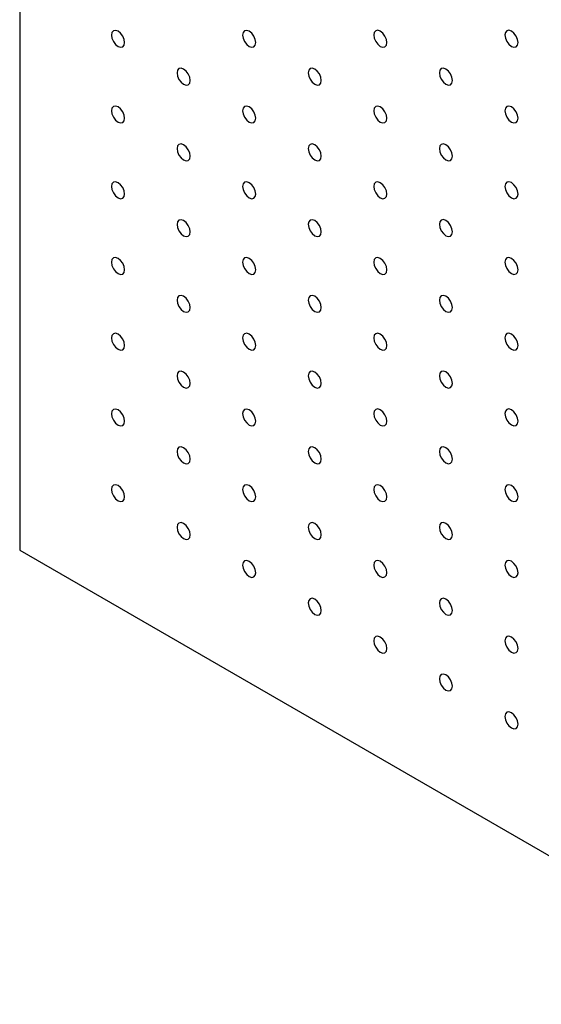
# Model space of a CAD drawing. Units: millimetres. Extents: x 11673 to 11970, y -7568 to -7358.
# Drawn here: x 11692 to 11699, y -7528 to -7514 of the extents above; entities that cross this region are included whole.
import ezdxf

# ---------------------------------------------------------------- set-up
doc = ezdxf.new("R2010")
doc.units = ezdxf.units.MM
doc.header["$LTSCALE"] = 10

msp = doc.modelspace()

# ---------------------------------------------------------------- linework, layer by layer
at = {"color": 7, "linetype": 'Continuous', "lineweight": 25}
for p, q in [((11691.8291285, -7472.5820912), (11691.8291285, -7521.5745419)), ((11691.8291285, -7521.5745419), (11744.862137, -7552.1898461))]:
    msp.add_line(p, q, dxfattribs=at)
at = {"color": 7, "linetype": 'Continuous', "lineweight": 25, "flags": 128}
for points in [[(11693.2433428, -7514.7358791), (11693.236614, -7514.6929349), (11693.2174541, -7514.6487617), (11693.1887795, -7514.610083), (11693.1549545, -7514.5827862), (11693.1211296, -7514.5710295), (11693.0924528, -7514.5766), (11693.0732929, -7514.5986516), (11693.0665663, -7514.6338282), (11693.0732929, -7514.6767712), (11693.0924528, -7514.7209456), (11693.1211296, -7514.7596256), (11693.1549545, -7514.7869212), (11693.1887795, -7514.798679), (11693.2174541, -7514.7931073), (11693.236614, -7514.7710545), (11693.2433428, -7514.7358791)], [(11695.011108, -7514.735712), (11695.0043814, -7514.6927702), (11694.9852215, -7514.6485958), (11694.9565447, -7514.6099159), (11694.9227198, -7514.5826191), (11694.8888948, -7514.5708624), (11694.8602202, -7514.5764342), (11694.8410603, -7514.598487), (11694.8343315, -7514.6336611), (11694.8410603, -7514.6766053), (11694.8602202, -7514.7207798), (11694.8888948, -7514.7594585), (11694.9227198, -7514.7867541), (11694.9565447, -7514.7985119), (11694.9852215, -7514.7929414), (11695.0043814, -7514.7708886), (11695.011108, -7514.735712)], [(11696.7788754, -7514.7355474), (11696.7721488, -7514.6926044), (11696.7529867, -7514.6484287), (11696.7243121, -7514.60975), (11696.6904872, -7514.5824544), (11696.6566622, -7514.5706966), (11696.6279876, -7514.5762683), (11696.6088276, -7514.5983211), (11696.6020989, -7514.6334965), (11696.6088276, -7514.6764395), (11696.6279876, -7514.7206139), (11696.6566622, -7514.7592926), (11696.6904872, -7514.7865894), (11696.7243121, -7514.798346), (11696.7529867, -7514.7927743), (11696.7721488, -7514.7707228), (11696.7788754, -7514.7355474)], [(11698.5466428, -7514.7353815), (11698.5399141, -7514.6924373), (11698.5207541, -7514.6482629), (11698.4920795, -7514.6095842), (11698.4582545, -7514.5822885), (11698.4244296, -7514.5705307), (11698.395755, -7514.5761024), (11698.376595, -7514.5981552), (11698.3698663, -7514.6333306), (11698.376595, -7514.6762748), (11698.395755, -7514.720448), (11698.4244296, -7514.7591267), (11698.4582545, -7514.7864235), (11698.4920795, -7514.7981802), (11698.5207541, -7514.7926085), (11698.5399141, -7514.7705569), (11698.5466428, -7514.7353815)], [(11694.1272254, -7515.2461337), (11694.1204967, -7515.2031895), (11694.1013367, -7515.1590163), (11694.0726621, -7515.1203376), (11694.0388372, -7515.0930407), (11694.0050122, -7515.0812841), (11693.9763376, -7515.0868558), (11693.9571776, -7515.1089074), (11693.9504489, -7515.1440828), (11693.9571776, -7515.187027), (11693.9763376, -7515.2312014), (11694.0050122, -7515.2698801), (11694.0388372, -7515.2971758), (11694.0726621, -7515.3089336), (11694.1013367, -7515.3033619), (11694.1204967, -7515.2813091), (11694.1272254, -7515.2461337)], [(11695.8949928, -7515.2459678), (11695.888264, -7515.2030248), (11695.8691041, -7515.1588504), (11695.8404295, -7515.1201717), (11695.8066045, -7515.0928749), (11695.7727796, -7515.0811182), (11695.744105, -7515.08669), (11695.7249429, -7515.1087415), (11695.7182163, -7515.1439169), (11695.7249429, -7515.1868599), (11695.744105, -7515.2310356), (11695.7727796, -7515.2697143), (11695.8066045, -7515.2970099), (11695.8404295, -7515.3087677), (11695.8691041, -7515.303196), (11695.888264, -7515.2811432), (11695.8949928, -7515.2459678)], [(11697.6627602, -7515.2458032), (11697.6560314, -7515.2028589), (11697.6368715, -7515.1586845), (11697.6081969, -7515.1200058), (11697.5743719, -7515.0927102), (11697.5405469, -7515.0809524), (11697.5118702, -7515.0865229), (11697.4927103, -7515.1085757), (11697.4859836, -7515.1437523), (11697.4927103, -7515.1866941), (11697.5118702, -7515.2308685), (11697.5405469, -7515.2695484), (11697.5743719, -7515.2968452), (11697.6081969, -7515.3086018), (11697.6368715, -7515.3030301), (11697.6560314, -7515.2809773), (11697.6627602, -7515.2458032)], [(11693.2433428, -7515.7565554), (11693.236614, -7515.7136112), (11693.2174541, -7515.669438), (11693.1887795, -7515.630758), (11693.1549545, -7515.6034624), (11693.1211296, -7515.5917046), (11693.0924528, -7515.5972763), (11693.0732929, -7515.6193279), (11693.0665663, -7515.6545045), (11693.0732929, -7515.6974475), (11693.0924528, -7515.7416207), (11693.1211296, -7515.7803018), (11693.1549545, -7515.8075974), (11693.1887795, -7515.8193553), (11693.2174541, -7515.8137823), (11693.236614, -7515.7917308), (11693.2433428, -7515.7565554)], [(11695.011108, -7515.7563883), (11695.0043814, -7515.7134453), (11694.9852215, -7515.6692721), (11694.9565447, -7515.6305922), (11694.9227198, -7515.6032953), (11694.8888948, -7515.5915387), (11694.8602202, -7515.5971104), (11694.8410603, -7515.619162), (11694.8343315, -7515.6543374), (11694.8410603, -7515.6972816), (11694.8602202, -7515.741456), (11694.8888948, -7515.7801347), (11694.9227198, -7515.8074303), (11694.9565447, -7515.8191882), (11694.9852215, -7515.8136177), (11695.0043814, -7515.7915649), (11695.011108, -7515.7563883)], [(11696.7788754, -7515.7562224), (11696.7721488, -7515.7132806), (11696.7529867, -7515.669105), (11696.7243121, -7515.6304263), (11696.6904872, -7515.6031295), (11696.6566622, -7515.5913728), (11696.6279876, -7515.5969445), (11696.6088276, -7515.6189973), (11696.6020989, -7515.6541715), (11696.6088276, -7515.6971157), (11696.6279876, -7515.7412901), (11696.6566622, -7515.7799688), (11696.6904872, -7515.8072645), (11696.7243121, -7515.8190223), (11696.7529867, -7515.8134506), (11696.7721488, -7515.791399), (11696.7788754, -7515.7562224)], [(11698.5466428, -7515.7560578), (11698.5399141, -7515.7131135), (11698.5207541, -7515.6689391), (11698.4920795, -7515.6302604), (11698.4582545, -7515.6029648), (11698.4244296, -7515.591207), (11698.395755, -7515.5967787), (11698.376595, -7515.6188315), (11698.3698663, -7515.6540068), (11698.376595, -7515.6969499), (11698.395755, -7515.7411243), (11698.4244296, -7515.779803), (11698.4582545, -7515.8070998), (11698.4920795, -7515.8188564), (11698.5207541, -7515.8132847), (11698.5399141, -7515.7912319), (11698.5466428, -7515.7560578)], [(11694.1272254, -7516.26681), (11694.1204967, -7516.2238657), (11694.1013367, -7516.1796926), (11694.0726621, -7516.1410126), (11694.0388372, -7516.113717), (11694.0050122, -7516.1019592), (11693.9763376, -7516.1075321), (11693.9571776, -7516.1295837), (11693.9504489, -7516.1647591), (11693.9571776, -7516.2077033), (11693.9763376, -7516.2518765), (11694.0050122, -7516.2905564), (11694.0388372, -7516.317852), (11694.0726621, -7516.3296099), (11694.1013367, -7516.3240369), (11694.1204967, -7516.3019854), (11694.1272254, -7516.26681)], [(11695.8949928, -7516.2666441), (11695.888264, -7516.2236999), (11695.8691041, -7516.1795267), (11695.8404295, -7516.140848), (11695.8066045, -7516.1135511), (11695.7727796, -7516.1017945), (11695.744105, -7516.1073662), (11695.7249429, -7516.1294166), (11695.7182163, -7516.1645932), (11695.7249429, -7516.2075362), (11695.744105, -7516.2517118), (11695.7727796, -7516.2903905), (11695.8066045, -7516.3176861), (11695.8404295, -7516.329444), (11695.8691041, -7516.3238723), (11695.888264, -7516.3018195), (11695.8949928, -7516.2666441)], [(11697.6627602, -7516.2664782), (11697.6560314, -7516.2235352), (11697.6368715, -7516.1793608), (11697.6081969, -7516.1406821), (11697.5743719, -7516.1133853), (11697.5405469, -7516.1016286), (11697.5118702, -7516.1071991), (11697.4927103, -7516.1292519), (11697.4859836, -7516.1644273), (11697.4927103, -7516.2073703), (11697.5118702, -7516.2515447), (11697.5405469, -7516.2902246), (11697.5743719, -7516.3175203), (11697.6081969, -7516.3292781), (11697.6368715, -7516.3237064), (11697.6560314, -7516.3016536), (11697.6627602, -7516.2664782)], [(11693.2433428, -7516.7772316), (11693.236614, -7516.7342874), (11693.2174541, -7516.690113), (11693.1887795, -7516.6514343), (11693.1549545, -7516.6241387), (11693.1211296, -7516.6123808), (11693.0924528, -7516.6179513), (11693.0732929, -7516.6400041), (11693.0665663, -7516.6751807), (11693.0732929, -7516.7181237), (11693.0924528, -7516.7622969), (11693.1211296, -7516.8009769), (11693.1549545, -7516.8282737), (11693.1887795, -7516.8400303), (11693.2174541, -7516.8344586), (11693.236614, -7516.812407), (11693.2433428, -7516.7772316)], [(11695.011108, -7516.7770646), (11695.0043814, -7516.7341215), (11694.9852215, -7516.6899484), (11694.9565447, -7516.6512672), (11694.9227198, -7516.6239716), (11694.8888948, -7516.6122137), (11694.8602202, -7516.6177867), (11694.8410603, -7516.6398383), (11694.8343315, -7516.6750136), (11694.8410603, -7516.7179579), (11694.8602202, -7516.7621311), (11694.8888948, -7516.800811), (11694.9227198, -7516.8281066), (11694.9565447, -7516.8398644), (11694.9852215, -7516.8342927), (11695.0043814, -7516.8122412), (11695.011108, -7516.7770646)], [(11696.7788754, -7516.7768987), (11696.7721488, -7516.7339557), (11696.7529867, -7516.6897813), (11696.7243121, -7516.6511026), (11696.6904872, -7516.6238057), (11696.6566622, -7516.6120491), (11696.6279876, -7516.6176208), (11696.6088276, -7516.6396724), (11696.6020989, -7516.6748478), (11696.6088276, -7516.717792), (11696.6279876, -7516.7619664), (11696.6566622, -7516.8006451), (11696.6904872, -7516.8279407), (11696.7243121, -7516.8396986), (11696.7529867, -7516.8341269), (11696.7721488, -7516.8120753), (11696.7788754, -7516.7768987)], [(11698.5466428, -7516.7767328), (11698.5399141, -7516.7337898), (11698.5207541, -7516.6896154), (11698.4920795, -7516.6509367), (11698.4582545, -7516.6236398), (11698.4244296, -7516.6118832), (11698.395755, -7516.6174549), (11698.376595, -7516.6395077), (11698.3698663, -7516.6746819), (11698.376595, -7516.7176261), (11698.395755, -7516.7618005), (11698.4244296, -7516.8004792), (11698.4582545, -7516.8277748), (11698.4920795, -7516.8395327), (11698.5207541, -7516.833961), (11698.5399141, -7516.8119082), (11698.5466428, -7516.7767328)], [(11694.1272254, -7517.2874862), (11694.1204967, -7517.244542), (11694.1013367, -7517.2003676), (11694.0726621, -7517.1616889), (11694.0388372, -7517.1343933), (11694.0050122, -7517.1226354), (11693.9763376, -7517.1282071), (11693.9571776, -7517.1502599), (11693.9504489, -7517.1854353), (11693.9571776, -7517.2283795), (11693.9763376, -7517.2725527), (11694.0050122, -7517.3112314), (11694.0388372, -7517.3385283), (11694.0726621, -7517.3502849), (11694.1013367, -7517.3447132), (11694.1204967, -7517.3226616), (11694.1272254, -7517.2874862)], [(11695.8949928, -7517.2873204), (11695.888264, -7517.2443761), (11695.8691041, -7517.2002029), (11695.8404295, -7517.161523), (11695.8066045, -7517.1342274), (11695.7727796, -7517.1224695), (11695.744105, -7517.1280425), (11695.7249429, -7517.1500928), (11695.7182163, -7517.1852694), (11695.7249429, -7517.2282124), (11695.744105, -7517.2723869), (11695.7727796, -7517.3110668), (11695.8066045, -7517.3383624), (11695.8404295, -7517.3501202), (11695.8691041, -7517.3445473), (11695.888264, -7517.3224957), (11695.8949928, -7517.2873204)], [(11697.6627602, -7517.2871545), (11697.6560314, -7517.2442102), (11697.6368715, -7517.2000371), (11697.6081969, -7517.1613584), (11697.5743719, -7517.1340615), (11697.5405469, -7517.1223049), (11697.5118702, -7517.1278754), (11697.4927103, -7517.149927), (11697.4859836, -7517.1851036), (11697.4927103, -7517.2280466), (11697.5118702, -7517.272221), (11697.5405469, -7517.3109009), (11697.5743719, -7517.3381965), (11697.6081969, -7517.3499544), (11697.6368715, -7517.3443827), (11697.6560314, -7517.3223299), (11697.6627602, -7517.2871545)], [(11693.2433428, -7517.7979079), (11693.236614, -7517.7549637), (11693.2174541, -7517.7107893), (11693.1887795, -7517.6721106), (11693.1549545, -7517.6448149), (11693.1211296, -7517.6330571), (11693.0924528, -7517.6386276), (11693.0732929, -7517.6606804), (11693.0665663, -7517.695857), (11693.0732929, -7517.7387988), (11693.0924528, -7517.7829732), (11693.1211296, -7517.8216531), (11693.1549545, -7517.8489499), (11693.1887795, -7517.8607066), (11693.2174541, -7517.8551349), (11693.236614, -7517.8330821), (11693.2433428, -7517.7979079)], [(11695.011108, -7517.7977408), (11695.0043814, -7517.7547978), (11694.9852215, -7517.7106234), (11694.9565447, -7517.6719435), (11694.9227198, -7517.6446478), (11694.8888948, -7517.63289), (11694.8602202, -7517.6384617), (11694.8410603, -7517.6605145), (11694.8343315, -7517.6956899), (11694.8410603, -7517.7386341), (11694.8602202, -7517.7828073), (11694.8888948, -7517.821486), (11694.9227198, -7517.8487829), (11694.9565447, -7517.8605395), (11694.9852215, -7517.854969), (11695.0043814, -7517.8329174), (11695.011108, -7517.7977408)], [(11696.7788754, -7517.7975749), (11696.7721488, -7517.7546319), (11696.7529867, -7517.7104575), (11696.7243121, -7517.6717776), (11696.6904872, -7517.644482), (11696.6566622, -7517.6327241), (11696.6279876, -7517.6382971), (11696.6088276, -7517.6603486), (11696.6020989, -7517.695524), (11696.6088276, -7517.7384682), (11696.6279876, -7517.7826414), (11696.6566622, -7517.8213214), (11696.6904872, -7517.848617), (11696.7243121, -7517.8603748), (11696.7529867, -7517.8548019), (11696.7721488, -7517.8327515), (11696.7788754, -7517.7975749)], [(11698.5466428, -7517.7974091), (11698.5399141, -7517.7544648), (11698.5207541, -7517.7102916), (11698.4920795, -7517.6716129), (11698.4582545, -7517.6443161), (11698.4244296, -7517.6325595), (11698.395755, -7517.6381312), (11698.376595, -7517.6601828), (11698.3698663, -7517.6953581), (11698.376595, -7517.7383024), (11698.395755, -7517.7824768), (11698.4244296, -7517.8211555), (11698.4582545, -7517.8484511), (11698.4920795, -7517.8602089), (11698.5207541, -7517.8546372), (11698.5399141, -7517.8325844), (11698.5466428, -7517.7974091)], [(11694.1272254, -7518.3081625), (11694.1204967, -7518.2652183), (11694.1013367, -7518.2210439), (11694.0726621, -7518.1823651), (11694.0388372, -7518.1550695), (11694.0050122, -7518.1433117), (11693.9763376, -7518.1488834), (11693.9571776, -7518.1709362), (11693.9504489, -7518.2061116), (11693.9571776, -7518.2490546), (11693.9763376, -7518.293229), (11694.0050122, -7518.3319077), (11694.0388372, -7518.3592045), (11694.0726621, -7518.3709612), (11694.1013367, -7518.3653894), (11694.1204967, -7518.3433367), (11694.1272254, -7518.3081625)], [(11695.8949928, -7518.3079966), (11695.888264, -7518.2650524), (11695.8691041, -7518.220878), (11695.8404295, -7518.1821993), (11695.8066045, -7518.1549036), (11695.7727796, -7518.1431458), (11695.744105, -7518.1487175), (11695.7249429, -7518.1707691), (11695.7182163, -7518.2059457), (11695.7249429, -7518.2488887), (11695.744105, -7518.2930631), (11695.7727796, -7518.3317418), (11695.8066045, -7518.3590387), (11695.8404295, -7518.3707953), (11695.8691041, -7518.3652236), (11695.888264, -7518.343172), (11695.8949928, -7518.3079966)], [(11697.6627602, -7518.3078307), (11697.6560314, -7518.2648865), (11697.6368715, -7518.2207133), (11697.6081969, -7518.1820334), (11697.5743719, -7518.1547378), (11697.5405469, -7518.1429799), (11697.5118702, -7518.1485516), (11697.4927103, -7518.1706032), (11697.4859836, -7518.2057798), (11697.4927103, -7518.2487228), (11697.5118702, -7518.292896), (11697.5405469, -7518.3315772), (11697.5743719, -7518.3588728), (11697.6081969, -7518.3706306), (11697.6368715, -7518.3650577), (11697.6560314, -7518.3430061), (11697.6627602, -7518.3078307)], [(11693.2433428, -7518.8185829), (11693.236614, -7518.7756387), (11693.2174541, -7518.7314655), (11693.1887795, -7518.6927868), (11693.1549545, -7518.66549), (11693.1211296, -7518.6537334), (11693.0924528, -7518.6593039), (11693.0732929, -7518.6813554), (11693.0665663, -7518.716532), (11693.0732929, -7518.759475), (11693.0924528, -7518.8036482), (11693.1211296, -7518.8423306), (11693.1549545, -7518.869625), (11693.1887795, -7518.881384), (11693.2174541, -7518.8758099), (11693.236614, -7518.8537583), (11693.2433428, -7518.8185829)], [(11695.011108, -7518.8184171), (11695.0043814, -7518.7754741), (11694.9852215, -7518.7312997), (11694.9565447, -7518.6926197), (11694.9227198, -7518.6653241), (11694.8888948, -7518.6535663), (11694.8602202, -7518.659138), (11694.8410603, -7518.6811908), (11694.8343315, -7518.7163662), (11694.8410603, -7518.7593092), (11694.8602202, -7518.8034836), (11694.8888948, -7518.8421623), (11694.9227198, -7518.8694591), (11694.9565447, -7518.8812157), (11694.9852215, -7518.8756452), (11695.0043814, -7518.8535925), (11695.011108, -7518.8184171)], [(11696.7788754, -7518.8182512), (11696.7721488, -7518.7753082), (11696.7529867, -7518.7311326), (11696.7243121, -7518.6924539), (11696.6904872, -7518.6651582), (11696.6566622, -7518.6534004), (11696.6279876, -7518.6589721), (11696.6088276, -7518.6810249), (11696.6020989, -7518.7162003), (11696.6088276, -7518.7591445), (11696.6279876, -7518.8033177), (11696.6566622, -7518.8419964), (11696.6904872, -7518.8692932), (11696.7243121, -7518.8810499), (11696.7529867, -7518.8754782), (11696.7721488, -7518.8534278), (11696.7788754, -7518.8182512)], [(11698.5466428, -7518.8180853), (11698.5399141, -7518.7751411), (11698.5207541, -7518.7309679), (11698.4920795, -7518.692288), (11698.4582545, -7518.6649924), (11698.4244296, -7518.6532345), (11698.395755, -7518.6588074), (11698.376595, -7518.680859), (11698.3698663, -7518.7160344), (11698.376595, -7518.7589786), (11698.395755, -7518.8031518), (11698.4244296, -7518.8418317), (11698.4582545, -7518.8691274), (11698.4920795, -7518.8808852), (11698.5207541, -7518.8753123), (11698.5399141, -7518.8532607), (11698.5466428, -7518.8180853)], [(11694.1272254, -7519.3288375), (11694.1204967, -7519.2858933), (11694.1013367, -7519.2417201), (11694.0726621, -7519.2030414), (11694.0388372, -7519.1757446), (11694.0050122, -7519.1639879), (11693.9763376, -7519.1695597), (11693.9571776, -7519.1916112), (11693.9504489, -7519.2267866), (11693.9571776, -7519.2697308), (11693.9763376, -7519.313904), (11694.0050122, -7519.3525852), (11694.0388372, -7519.3798796), (11694.0726621, -7519.3916386), (11694.1013367, -7519.3860645), (11694.1204967, -7519.3640129), (11694.1272254, -7519.3288375)], [(11695.8949928, -7519.3286729), (11695.888264, -7519.2857286), (11695.8691041, -7519.2415542), (11695.8404295, -7519.2028755), (11695.8066045, -7519.1755799), (11695.7727796, -7519.1638221), (11695.744105, -7519.1693938), (11695.7249429, -7519.1914454), (11695.7182163, -7519.226622), (11695.7249429, -7519.2695637), (11695.744105, -7519.3137394), (11695.7727796, -7519.3524181), (11695.8066045, -7519.3797149), (11695.8404295, -7519.3914715), (11695.8691041, -7519.3858998), (11695.888264, -7519.363847), (11695.8949928, -7519.3286729)], [(11697.6627602, -7519.328507), (11697.6560314, -7519.2855628), (11697.6368715, -7519.2413884), (11697.6081969, -7519.2027097), (11697.5743719, -7519.175414), (11697.5405469, -7519.1636562), (11697.5118702, -7519.1692267), (11697.4927103, -7519.1912795), (11697.4859836, -7519.2264561), (11697.4927103, -7519.2693991), (11697.5118702, -7519.3135723), (11697.5405469, -7519.3522522), (11697.5743719, -7519.379549), (11697.6081969, -7519.3913057), (11697.6368715, -7519.385734), (11697.6560314, -7519.3636824), (11697.6627602, -7519.328507)], [(11693.2433428, -7519.8392604), (11693.236614, -7519.7963162), (11693.2174541, -7519.7521406), (11693.1887795, -7519.7134619), (11693.1549545, -7519.6861675), (11693.1211296, -7519.6744084), (11693.0924528, -7519.6799789), (11693.0732929, -7519.7020329), (11693.0665663, -7519.7372095), (11693.0732929, -7519.7801525), (11693.0924528, -7519.8243257), (11693.1211296, -7519.8630056), (11693.1549545, -7519.8903025), (11693.1887795, -7519.9020591), (11693.2174541, -7519.8964874), (11693.236614, -7519.8744358), (11693.2433428, -7519.8392604)], [(11695.011108, -7519.8390921), (11695.0043814, -7519.7961491), (11694.9852215, -7519.7519759), (11694.9565447, -7519.713296), (11694.9227198, -7519.6859991), (11694.8888948, -7519.6742425), (11694.8602202, -7519.6798142), (11694.8410603, -7519.7018658), (11694.8343315, -7519.7370412), (11694.8410603, -7519.7799854), (11694.8602202, -7519.8241586), (11694.8888948, -7519.8628398), (11694.9227198, -7519.8901342), (11694.9565447, -7519.9018932), (11694.9852215, -7519.8963203), (11695.0043814, -7519.8742687), (11695.011108, -7519.8390921)], [(11696.7788754, -7519.8389275), (11696.7721488, -7519.7959844), (11696.7529867, -7519.7518088), (11696.7243121, -7519.7131301), (11696.6904872, -7519.6858345), (11696.6566622, -7519.6740766), (11696.6279876, -7519.6796484), (11696.6088276, -7519.7017011), (11696.6020989, -7519.7368765), (11696.6088276, -7519.7798195), (11696.6279876, -7519.823994), (11696.6566622, -7519.8626727), (11696.6904872, -7519.8899695), (11696.7243121, -7519.9017261), (11696.7529867, -7519.8961544), (11696.7721488, -7519.8741028), (11696.7788754, -7519.8389275)], [(11698.5466428, -7519.8387616), (11698.5399141, -7519.7958173), (11698.5207541, -7519.7516429), (11698.4920795, -7519.7129642), (11698.4582545, -7519.6856686), (11698.4244296, -7519.6739108), (11698.395755, -7519.6794825), (11698.376595, -7519.7015353), (11698.3698663, -7519.7367107), (11698.376595, -7519.7796549), (11698.395755, -7519.8238281), (11698.4244296, -7519.8625068), (11698.4582545, -7519.8898036), (11698.4920795, -7519.9015602), (11698.5207541, -7519.8959885), (11698.5399141, -7519.873937), (11698.5466428, -7519.8387616)], [(11694.1272254, -7520.349515), (11694.1204967, -7520.3065708), (11694.1013367, -7520.2623952), (11694.0726621, -7520.2237164), (11694.0388372, -7520.196422), (11694.0050122, -7520.184663), (11693.9763376, -7520.1902347), (11693.9571776, -7520.2122887), (11693.9504489, -7520.2474641), (11693.9571776, -7520.2904083), (11693.9763376, -7520.3345815), (11694.0050122, -7520.3732602), (11694.0388372, -7520.400557), (11694.0726621, -7520.4123137), (11694.1013367, -7520.406742), (11694.1204967, -7520.3846904), (11694.1272254, -7520.349515)], [(11695.8949928, -7520.3493479), (11695.888264, -7520.3064037), (11695.8691041, -7520.2622305), (11695.8404295, -7520.2235518), (11695.8066045, -7520.1962549), (11695.7727796, -7520.1844983), (11695.744105, -7520.19007), (11695.7249429, -7520.2121204), (11695.7182163, -7520.247297), (11695.7249429, -7520.29024), (11695.744105, -7520.3344144), (11695.7727796, -7520.3730956), (11695.8066045, -7520.40039), (11695.8404295, -7520.412149), (11695.8691041, -7520.4065749), (11695.888264, -7520.3845233), (11695.8949928, -7520.3493479)], [(11697.6627602, -7520.3491833), (11697.6560314, -7520.306239), (11697.6368715, -7520.2620646), (11697.6081969, -7520.2233859), (11697.5743719, -7520.1960903), (11697.5405469, -7520.1843324), (11697.5118702, -7520.1899029), (11697.4927103, -7520.2119557), (11697.4859836, -7520.2471323), (11697.4927103, -7520.2900741), (11697.5118702, -7520.3342485), (11697.5405469, -7520.3729285), (11697.5743719, -7520.4002253), (11697.6081969, -7520.4119819), (11697.6368715, -7520.4064102), (11697.6560314, -7520.3843574), (11697.6627602, -7520.3491833)], [(11693.2433428, -7520.8599355), (11693.236614, -7520.8169912), (11693.2174541, -7520.772818), (11693.1887795, -7520.7341393), (11693.1549545, -7520.7068425), (11693.1211296, -7520.6950859), (11693.0924528, -7520.7006564), (11693.0732929, -7520.7227079), (11693.0665663, -7520.7578845), (11693.0732929, -7520.8008276), (11693.0924528, -7520.8450007), (11693.1211296, -7520.8836807), (11693.1549545, -7520.9109775), (11693.1887795, -7520.9227341), (11693.2174541, -7520.9171624), (11693.236614, -7520.8951108), (11693.2433428, -7520.8599355)], [(11695.011108, -7520.8597696), (11695.0043814, -7520.8168266), (11694.9852215, -7520.772651), (11694.9565447, -7520.733971), (11694.9227198, -7520.7066766), (11694.8888948, -7520.6949176), (11694.8602202, -7520.7004893), (11694.8410603, -7520.7225433), (11694.8343315, -7520.7577187), (11694.8410603, -7520.8006629), (11694.8602202, -7520.8448361), (11694.8888948, -7520.8835148), (11694.9227198, -7520.9108116), (11694.9565447, -7520.9225683), (11694.9852215, -7520.9169978), (11695.0043814, -7520.8949462), (11695.011108, -7520.8597696)], [(11696.7788754, -7520.8596025), (11696.7721488, -7520.8166595), (11696.7529867, -7520.7724851), (11696.7243121, -7520.7338064), (11696.6904872, -7520.7065095), (11696.6566622, -7520.6947529), (11696.6279876, -7520.7003246), (11696.6088276, -7520.7223762), (11696.6020989, -7520.7575516), (11696.6088276, -7520.8004958), (11696.6279876, -7520.844669), (11696.6566622, -7520.8833501), (11696.6904872, -7520.9106445), (11696.7243121, -7520.9224036), (11696.7529867, -7520.9168295), (11696.7721488, -7520.8947791), (11696.7788754, -7520.8596025)], [(11698.5466428, -7520.8594378), (11698.5399141, -7520.8164936), (11698.5207541, -7520.7723192), (11698.4920795, -7520.7336405), (11698.4582545, -7520.7063449), (11698.4244296, -7520.694587), (11698.395755, -7520.7001587), (11698.376595, -7520.7222115), (11698.3698663, -7520.7573869), (11698.376595, -7520.8003299), (11698.395755, -7520.8445043), (11698.4244296, -7520.883183), (11698.4582545, -7520.9104799), (11698.4920795, -7520.9222365), (11698.5207541, -7520.9166648), (11698.5399141, -7520.894612), (11698.5466428, -7520.8594378)], [(11694.1272254, -7521.37019), (11694.1204967, -7521.3272458), (11694.1013367, -7521.2830726), (11694.0726621, -7521.2443939), (11694.0388372, -7521.2170971), (11694.0050122, -7521.2053405), (11693.9763376, -7521.2109122), (11693.9571776, -7521.2329637), (11693.9504489, -7521.2681391), (11693.9571776, -7521.3110834), (11693.9763376, -7521.3552565), (11694.0050122, -7521.3939353), (11694.0388372, -7521.4212321), (11694.0726621, -7521.4329887), (11694.1013367, -7521.427417), (11694.1204967, -7521.4053654), (11694.1272254, -7521.37019)], [(11695.8949928, -7521.3700254), (11695.888264, -7521.3270812), (11695.8691041, -7521.2829055), (11695.8404295, -7521.2442268), (11695.8066045, -7521.2169324), (11695.7727796, -7521.2051734), (11695.744105, -7521.2107451), (11695.7249429, -7521.2327979), (11695.7182163, -7521.2679745), (11695.7249429, -7521.3109175), (11695.744105, -7521.3550919), (11695.7727796, -7521.3937706), (11695.8066045, -7521.4210674), (11695.8404295, -7521.4328241), (11695.8691041, -7521.4272523), (11695.888264, -7521.4052008), (11695.8949928, -7521.3700254)], [(11697.6627602, -7521.3698583), (11697.6560314, -7521.3269141), (11697.6368715, -7521.2827409), (11697.6081969, -7521.2440622), (11697.5743719, -7521.2167653), (11697.5405469, -7521.2050087), (11697.5118702, -7521.2105792), (11697.4927103, -7521.2326308), (11697.4859836, -7521.2678074), (11697.4927103, -7521.3107504), (11697.5118702, -7521.3549236), (11697.5405469, -7521.3936059), (11697.5743719, -7521.4209003), (11697.6081969, -7521.4326594), (11697.6368715, -7521.4270853), (11697.6560314, -7521.4050337), (11697.6627602, -7521.3698583)], [(11695.011108, -7521.8804446), (11695.0043814, -7521.8375016), (11694.9852215, -7521.7933284), (11694.9565447, -7521.7546485), (11694.9227198, -7521.7273517), (11694.8888948, -7521.715595), (11694.8602202, -7521.7211668), (11694.8410603, -7521.7432183), (11694.8343315, -7521.7783937), (11694.8410603, -7521.8213379), (11694.8602202, -7521.8655111), (11694.8888948, -7521.9041898), (11694.9227198, -7521.9314867), (11694.9565447, -7521.9432433), (11694.9852215, -7521.9376728), (11695.0043814, -7521.9156212), (11695.011108, -7521.8804446)], [(11696.7788754, -7521.88028), (11696.7721488, -7521.837337), (11696.7529867, -7521.7931601), (11696.7243121, -7521.7544814), (11696.6904872, -7521.727187), (11696.6566622, -7521.7154279), (11696.6279876, -7521.7209997), (11696.6088276, -7521.7430537), (11696.6020989, -7521.7782291), (11696.6088276, -7521.8211733), (11696.6279876, -7521.8653465), (11696.6566622, -7521.9040252), (11696.6904872, -7521.931322), (11696.7243121, -7521.9430786), (11696.7529867, -7521.9375069), (11696.7721488, -7521.9154566), (11696.7788754, -7521.88028)], [(11698.5466428, -7521.8801129), (11698.5399141, -7521.8371686), (11698.5207541, -7521.7929955), (11698.4920795, -7521.7543168), (11698.4582545, -7521.7270199), (11698.4244296, -7521.7152633), (11698.395755, -7521.720835), (11698.376595, -7521.7428866), (11698.3698663, -7521.778062), (11698.376595, -7521.8210062), (11698.395755, -7521.8651794), (11698.4244296, -7521.9038605), (11698.4582545, -7521.9311549), (11698.4920795, -7521.942914), (11698.5207541, -7521.9373398), (11698.5399141, -7521.9152883), (11698.5466428, -7521.8801129)], [(11695.8949928, -7522.3907004), (11695.888264, -7522.3477562), (11695.8691041, -7522.303583), (11695.8404295, -7522.2649043), (11695.8066045, -7522.2376075), (11695.7727796, -7522.2258508), (11695.744105, -7522.2314226), (11695.7249429, -7522.2534729), (11695.7182163, -7522.2886495), (11695.7249429, -7522.3315925), (11695.744105, -7522.3757669), (11695.7727796, -7522.4144456), (11695.8066045, -7522.4417425), (11695.8404295, -7522.4534991), (11695.8691041, -7522.4479274), (11695.888264, -7522.4258758), (11695.8949928, -7522.3907004)], [(11697.6627602, -7522.3905358), (11697.6560314, -7522.3475915), (11697.6368715, -7522.3034159), (11697.6081969, -7522.2647372), (11697.5743719, -7522.2374428), (11697.5405469, -7522.2256837), (11697.5118702, -7522.2312542), (11697.4927103, -7522.2533082), (11697.4859836, -7522.2884849), (11697.4927103, -7522.3314279), (11697.5118702, -7522.3756011), (11697.5405469, -7522.414281), (11697.5743719, -7522.4415778), (11697.6081969, -7522.4533344), (11697.6368715, -7522.4477627), (11697.6560314, -7522.4257112), (11697.6627602, -7522.3905358)], [(11696.7788754, -7522.900955), (11696.7721488, -7522.858012), (11696.7529867, -7522.8138376), (11696.7243121, -7522.7751589), (11696.6904872, -7522.747862), (11696.6566622, -7522.7361054), (11696.6279876, -7522.7416771), (11696.6088276, -7522.7637287), (11696.6020989, -7522.7989041), (11696.6088276, -7522.8418483), (11696.6279876, -7522.8860215), (11696.6566622, -7522.9247002), (11696.6904872, -7522.9519971), (11696.7243121, -7522.9637537), (11696.7529867, -7522.958182), (11696.7721488, -7522.9361316), (11696.7788754, -7522.900955)], [(11698.5466428, -7522.9007904), (11698.5399141, -7522.8578461), (11698.5207541, -7522.8136705), (11698.4920795, -7522.7749918), (11698.4582545, -7522.7476974), (11698.4244296, -7522.7359383), (11698.395755, -7522.74151), (11698.376595, -7522.763564), (11698.3698663, -7522.7987394), (11698.376595, -7522.8416837), (11698.395755, -7522.8858569), (11698.4244296, -7522.9245356), (11698.4582545, -7522.9518324), (11698.4920795, -7522.963589), (11698.5207541, -7522.9580173), (11698.5399141, -7522.9359657), (11698.5466428, -7522.9007904)], [(11697.6627602, -7523.4112108), (11697.6560314, -7523.3682666), (11697.6368715, -7523.3240934), (11697.6081969, -7523.2854147), (11697.5743719, -7523.2581178), (11697.5405469, -7523.2463612), (11697.5118702, -7523.2519317), (11697.4927103, -7523.2739833), (11697.4859836, -7523.3091599), (11697.4927103, -7523.3521029), (11697.5118702, -7523.3962761), (11697.5405469, -7523.434956), (11697.5743719, -7523.4622529), (11697.6081969, -7523.4740095), (11697.6368715, -7523.4684378), (11697.6560314, -7523.4463862), (11697.6627602, -7523.4112108)], [(11698.5466428, -7523.9214654), (11698.5399141, -7523.8785212), (11698.5207541, -7523.834348), (11698.4920795, -7523.7956693), (11698.4582545, -7523.7683724), (11698.4244296, -7523.7566158), (11698.395755, -7523.7621875), (11698.376595, -7523.7842391), (11698.3698663, -7523.8194145), (11698.376595, -7523.8623587), (11698.395755, -7523.9065319), (11698.4244296, -7523.9452106), (11698.4582545, -7523.9725074), (11698.4920795, -7523.9842641), (11698.5207541, -7523.9786924), (11698.5399141, -7523.9566408), (11698.5466428, -7523.9214654)]]:
    msp.add_lwpolyline(points, dxfattribs=at)

doc.saveas('drawing.dxf')
